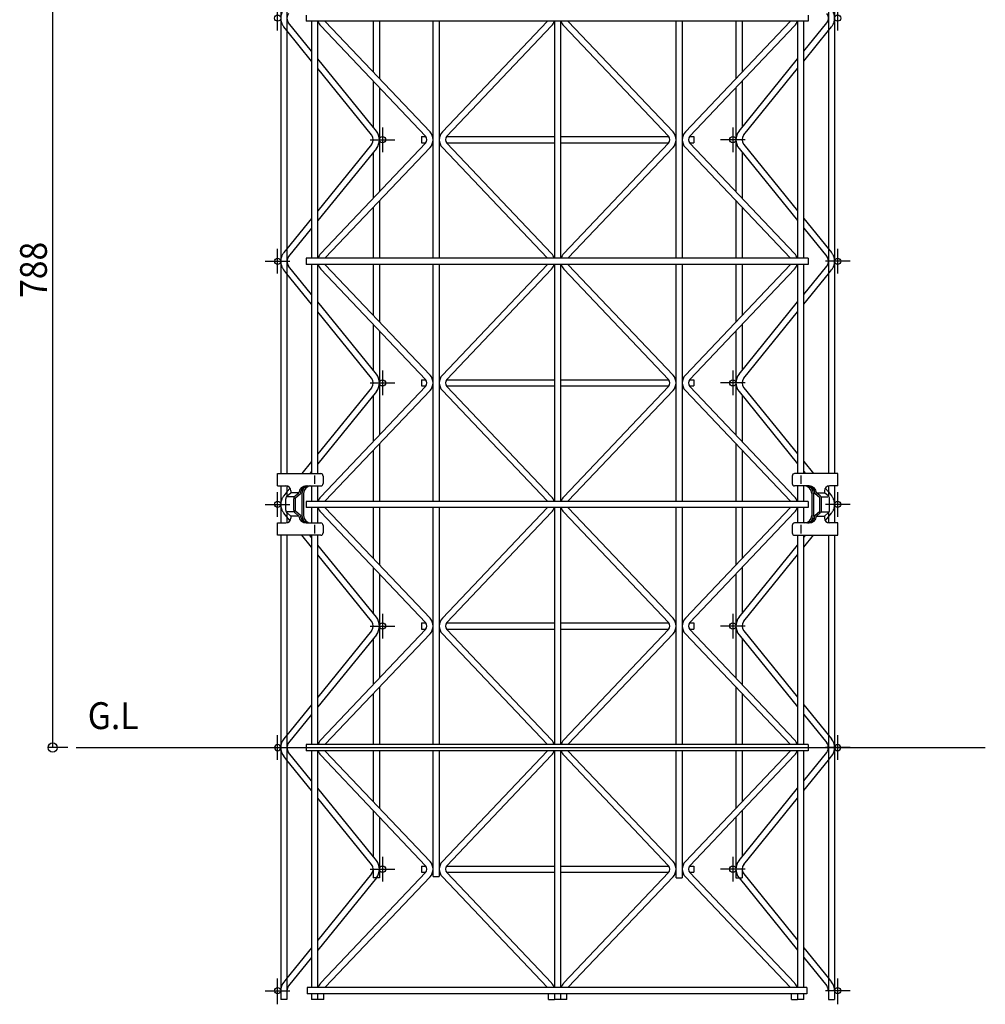
# Model space of a CAD drawing. Extents: x 0 to 9625, y 0 to 7000.
# Drawn here: x 4900 to 5683, y 1734 to 2532 of the extents above; entities that cross this region are included whole.
import ezdxf

# ---------------------------------------------------------------- set-up
doc = ezdxf.new("R2010")
doc.units = 0
doc.header["$LTSCALE"] = 7
doc.linetypes.add('HASENU', pattern=[3.5, 2.5, -1])
doc.linetypes.add('ITTENSAU', pattern=[5.5, 3, -1, 0.5, -1])
for name, color, linetype in [('YKK_A1', 4, 'CONTINUOUS'), ('YKK_A2', 3, 'CONTINUOUS'), ('YKK_N1', 2, 'CONTINUOUS'), ('YKK_Z1', 7, 'CONTINUOUS')]:
    doc.layers.add(name, color=color, linetype=linetype)
doc.styles.add('HANKAKU', font='monotxt')

msp = doc.modelspace()

# ---------------------------------------------------------------- linework, layer by layer
at = {"layer": 'YKK_A1'}
for p, q in [((5555.76, 2705.43), (5555.76, 2164.43)), ((5560.76, 2705.43), (5560.76, 2164.43)), ((5116.76, 2701.43), (5116.76, 2164.43)), ((5111.76, 2687.07), (5111.76, 2164.43)), ((5136.76, 2506.62), (5118.14, 2529.54)), ((5132.26, 2535.93), (5132.26, 2530.93)), ((5539.26, 2530.93), (5132.26, 2530.93)), ((5136.76, 2530.93), (5136.76, 2338.93)), ((5141.76, 2338.93), (5141.76, 2530.93)), ((5147.88, 2530.61), (5232.76, 2441.2)), ((5186.76, 2530.93), (5186.76, 2489.66)), ((5191.76, 2530.93), (5191.76, 2484.39)), ((5235.26, 2338.93), (5235.26, 2530.93)), ((5240.26, 2530.93), (5240.26, 2338.93)), ((5327.63, 2530.61), (5242.76, 2441.2)), ((5333.76, 2530.93), (5333.76, 2338.93)), ((5338.76, 2338.93), (5338.76, 2530.93)), ((5344.88, 2530.61), (5429.76, 2441.2)), ((5432.26, 2338.93), (5432.26, 2530.93)), ((5437.26, 2530.93), (5437.26, 2338.93)), ((5524.63, 2530.61), (5439.76, 2441.2)), ((5480.76, 2530.93), (5480.76, 2484.39)), ((5485.76, 2530.93), (5485.76, 2489.66)), ((5530.76, 2530.93), (5530.76, 2338.93)), ((5535.76, 2338.93), (5535.76, 2530.93)), ((5535.76, 2506.62), (5554.38, 2529.54)), ((5539.26, 2535.93), (5539.26, 2530.93)), ((5136.76, 2498.69), (5116.76, 2523.31)), ((5144.26, 2527.17), (5229.13, 2437.76)), ((5331.26, 2527.17), (5246.38, 2437.76)), ((5341.26, 2527.17), (5426.13, 2437.76)), ((5528.26, 2527.17), (5443.38, 2437.76)), ((5535.76, 2498.69), (5555.76, 2523.31)), ((5189.26, 2441.98), (5141.76, 2500.46)), ((5483.26, 2441.98), (5530.76, 2500.46)), ((5185.38, 2438.83), (5141.76, 2492.53)), ((5487.14, 2438.83), (5530.76, 2492.53)), ((5186.76, 2482.4), (5186.76, 2445.06)), ((5485.76, 2482.4), (5485.76, 2445.06)), ((5191.76, 2477.13), (5191.76, 2392.74)), ((5480.76, 2477.13), (5480.76, 2392.74)), ((5225.76, 2437.43), (5229.41, 2437.43)), ((5225.76, 2437.43), (5225.76, 2432.43)), ((5246.11, 2437.43), (5333.76, 2437.43)), ((5338.76, 2437.43), (5426.41, 2437.43)), ((5443.11, 2437.43), (5446.76, 2437.43)), ((5446.76, 2437.43), (5446.76, 2432.43)), ((5185.38, 2431.04), (5141.76, 2377.34)), ((5189.26, 2427.89), (5141.76, 2369.41)), ((5144.26, 2342.7), (5229.13, 2432.11)), ((5147.88, 2339.26), (5232.76, 2428.67)), ((5225.76, 2432.43), (5229.41, 2432.43)), ((5327.63, 2339.26), (5242.76, 2428.67)), ((5246.11, 2432.43), (5333.76, 2432.43)), ((5331.26, 2342.7), (5246.38, 2432.11)), ((5338.76, 2432.43), (5426.41, 2432.43)), ((5341.26, 2342.7), (5426.13, 2432.11)), ((5344.88, 2339.26), (5429.76, 2428.67)), ((5524.63, 2339.26), (5439.76, 2428.67)), ((5443.11, 2432.43), (5446.76, 2432.43)), ((5528.26, 2342.7), (5443.38, 2432.11)), ((5483.26, 2427.89), (5530.76, 2369.41)), ((5487.14, 2431.04), (5530.76, 2377.34)), ((5186.76, 2424.81), (5186.76, 2387.47)), ((5485.76, 2424.81), (5485.76, 2387.47)), ((5191.76, 2385.48), (5191.76, 2338.93)), ((5480.76, 2385.48), (5480.76, 2338.93)), ((5186.76, 2380.21), (5186.76, 2338.93)), ((5485.76, 2380.21), (5485.76, 2338.93)), ((5136.76, 2371.18), (5116.76, 2346.56)), ((5535.76, 2371.18), (5555.76, 2346.56)), ((5136.76, 2363.25), (5118.14, 2340.33)), ((5535.76, 2363.25), (5554.38, 2340.33)), ((5539.26, 2338.93), (5132.26, 2338.93)), ((5132.26, 2338.93), (5132.26, 2333.93)), ((5539.26, 2338.93), (5539.26, 2333.93)), ((5136.76, 2309.62), (5118.14, 2332.54)), ((5539.26, 2333.93), (5132.26, 2333.93)), ((5136.76, 2333.93), (5136.76, 2164.43)), ((5141.76, 2164.43), (5141.76, 2333.93)), ((5144.26, 2330.17), (5229.13, 2240.76)), ((5147.88, 2333.61), (5232.76, 2244.2)), ((5186.76, 2333.93), (5186.76, 2292.66)), ((5191.76, 2333.93), (5191.76, 2287.39)), ((5235.26, 2141.93), (5235.26, 2333.93)), ((5240.26, 2333.93), (5240.26, 2141.93)), ((5327.63, 2333.61), (5242.76, 2244.2)), ((5331.26, 2330.17), (5246.38, 2240.76)), ((5333.76, 2333.93), (5333.76, 2141.93)), ((5338.76, 2141.93), (5338.76, 2333.93)), ((5341.26, 2330.17), (5426.13, 2240.76)), ((5344.88, 2333.61), (5429.76, 2244.2)), ((5432.26, 2141.93), (5432.26, 2333.93)), ((5437.26, 2333.93), (5437.26, 2141.93)), ((5524.63, 2333.61), (5439.76, 2244.2)), ((5528.26, 2330.17), (5443.38, 2240.76)), ((5480.76, 2333.93), (5480.76, 2287.39)), ((5485.76, 2333.93), (5485.76, 2292.66)), ((5530.76, 2333.93), (5530.76, 2164.43)), ((5535.76, 2164.43), (5535.76, 2333.93)), ((5535.76, 2309.62), (5554.38, 2332.54)), ((5136.76, 2301.69), (5116.76, 2326.31)), ((5535.76, 2301.69), (5555.76, 2326.31)), ((5189.26, 2244.98), (5141.76, 2303.46)), ((5483.26, 2244.98), (5530.76, 2303.46)), ((5185.38, 2241.83), (5141.76, 2295.53)), ((5487.14, 2241.83), (5530.76, 2295.53)), ((5186.76, 2285.4), (5186.76, 2248.06)), ((5485.76, 2285.4), (5485.76, 2248.06)), ((5191.76, 2280.13), (5191.76, 2195.74)), ((5480.76, 2280.13), (5480.76, 2195.74)), ((5185.38, 2234.04), (5141.76, 2180.34)), ((5144.26, 2145.7), (5229.13, 2235.11)), ((5225.76, 2240.43), (5225.76, 2235.43)), ((5225.76, 2240.43), (5229.41, 2240.43)), ((5225.76, 2235.43), (5229.41, 2235.43)), ((5246.11, 2240.43), (5333.76, 2240.43)), ((5246.11, 2235.43), (5333.76, 2235.43)), ((5331.26, 2145.7), (5246.38, 2235.11)), ((5338.76, 2240.43), (5426.41, 2240.43)), ((5338.76, 2235.43), (5426.41, 2235.43)), ((5341.26, 2145.7), (5426.13, 2235.11)), ((5443.11, 2240.43), (5446.76, 2240.43)), ((5443.11, 2235.43), (5446.76, 2235.43)), ((5528.26, 2145.7), (5443.38, 2235.11)), ((5446.76, 2240.43), (5446.76, 2235.43)), ((5487.14, 2234.04), (5530.76, 2180.34)), ((5189.26, 2230.89), (5141.76, 2172.41)), ((5147.88, 2142.26), (5232.76, 2231.67)), ((5186.76, 2227.81), (5186.76, 2190.47)), ((5327.63, 2142.26), (5242.76, 2231.67)), ((5344.88, 2142.26), (5429.76, 2231.67)), ((5524.63, 2142.26), (5439.76, 2231.67)), ((5483.26, 2230.89), (5530.76, 2172.41)), ((5485.76, 2227.81), (5485.76, 2190.47)), ((5191.76, 2188.48), (5191.76, 2141.93)), ((5480.76, 2188.48), (5480.76, 2141.93)), ((5186.76, 2183.21), (5186.76, 2141.93)), ((5485.76, 2183.21), (5485.76, 2141.93)), ((5136.76, 2174.18), (5128.84, 2164.43)), ((5535.76, 2174.18), (5543.67, 2164.43)), ((5136.76, 2166.25), (5135.28, 2164.43)), ((5535.76, 2166.25), (5537.23, 2164.43)), ((5111.76, 2154.43), (5111.76, 2124.43)), ((5116.76, 2154.36), (5116.76, 2146.16)), ((5136.76, 2154.43), (5136.76, 2141.93)), ((5141.76, 2141.93), (5141.76, 2154.43)), ((5530.76, 2154.43), (5530.76, 2141.93)), ((5535.76, 2141.93), (5535.76, 2154.43)), ((5555.76, 2154.36), (5555.76, 2146.18)), ((5560.76, 2154.43), (5560.76, 2124.43)), ((5119.3, 2152.69), (5116.76, 2149.56)), ((5553.22, 2152.69), (5555.76, 2149.56)), ((5539.26, 2141.93), (5132.26, 2141.93)), ((5132.26, 2141.93), (5132.26, 2136.93)), ((5539.26, 2141.93), (5539.26, 2136.93)), ((5116.76, 2132.71), (5116.76, 2124.51)), ((5539.26, 2136.93), (5132.26, 2136.93)), ((5136.76, 2136.93), (5136.76, 2124.43)), ((5141.76, 2124.43), (5141.76, 2136.93)), ((5144.26, 2133.17), (5229.13, 2043.76)), ((5147.88, 2136.61), (5232.76, 2047.2)), ((5186.76, 2136.93), (5186.76, 2095.66)), ((5191.76, 2136.93), (5191.76, 2090.39)), ((5235.26, 1944.93), (5235.26, 2136.93)), ((5240.26, 2136.93), (5240.26, 1944.93)), ((5327.63, 2136.61), (5242.76, 2047.2)), ((5331.26, 2133.17), (5246.38, 2043.76)), ((5333.76, 2136.93), (5333.76, 1944.93)), ((5338.76, 1944.93), (5338.76, 2136.93)), ((5341.26, 2133.17), (5426.13, 2043.76)), ((5344.88, 2136.61), (5429.76, 2047.2)), ((5432.26, 1944.93), (5432.26, 2136.93)), ((5437.26, 2136.93), (5437.26, 1944.93)), ((5524.63, 2136.61), (5439.76, 2047.2)), ((5528.26, 2133.17), (5443.38, 2043.76)), ((5480.76, 2136.93), (5480.76, 2090.39)), ((5485.76, 2136.93), (5485.76, 2095.66)), ((5530.76, 2136.93), (5530.76, 2124.43)), ((5535.76, 2124.43), (5535.76, 2136.93)), ((5555.76, 2132.69), (5555.76, 2124.51)), ((5119.3, 2126.18), (5116.76, 2129.31)), ((5553.22, 2126.18), (5555.76, 2129.31)), ((5111.76, 2114.43), (5111.76, 1942.43)), ((5116.76, 2114.43), (5116.76, 1942.43)), ((5136.76, 2104.69), (5128.84, 2114.43)), ((5136.76, 2112.62), (5135.28, 2114.43)), ((5136.76, 2114.43), (5136.76, 1944.93)), ((5141.76, 1944.93), (5141.76, 2114.43)), ((5530.76, 2114.43), (5530.76, 1944.93)), ((5535.76, 1944.93), (5535.76, 2114.43)), ((5535.76, 2112.62), (5537.23, 2114.43)), ((5535.76, 2104.69), (5543.67, 2114.43)), ((5555.76, 2114.43), (5555.76, 1942.43)), ((5560.76, 2114.43), (5560.76, 1942.43)), ((5189.26, 2047.98), (5141.76, 2106.46)), ((5483.26, 2047.98), (5530.76, 2106.46)), ((5185.38, 2044.83), (5141.76, 2098.53)), ((5487.14, 2044.83), (5530.76, 2098.53)), ((5186.76, 2088.4), (5186.76, 2051.06)), ((5191.76, 2083.13), (5191.76, 1998.74)), ((5480.76, 2083.13), (5480.76, 1998.74)), ((5485.76, 2088.4), (5485.76, 2051.06)), ((5225.76, 2043.43), (5229.41, 2043.43)), ((5225.76, 2043.43), (5225.76, 2038.43)), ((5246.11, 2043.43), (5333.76, 2043.43)), ((5338.76, 2043.43), (5426.41, 2043.43)), ((5443.11, 2043.43), (5446.76, 2043.43)), ((5446.76, 2043.43), (5446.76, 2038.43)), ((5185.38, 2037.04), (5141.76, 1983.34)), ((5144.26, 1948.7), (5229.13, 2038.11)), ((5147.88, 1945.26), (5232.76, 2034.67)), ((5225.76, 2038.43), (5229.41, 2038.43)), ((5327.63, 1945.26), (5242.76, 2034.67)), ((5246.11, 2038.43), (5333.76, 2038.43)), ((5331.26, 1948.7), (5246.38, 2038.11)), ((5338.76, 2038.43), (5426.41, 2038.43)), ((5341.26, 1948.7), (5426.13, 2038.11)), ((5344.88, 1945.26), (5429.76, 2034.67)), ((5524.63, 1945.26), (5439.76, 2034.67)), ((5443.11, 2038.43), (5446.76, 2038.43)), ((5528.26, 1948.7), (5443.38, 2038.11)), ((5487.14, 2037.04), (5530.76, 1983.34)), ((5189.26, 2033.89), (5141.76, 1975.41)), ((5186.76, 2030.81), (5186.76, 1993.47)), ((5483.26, 2033.89), (5530.76, 1975.41)), ((5485.76, 2030.81), (5485.76, 1993.47)), ((5191.76, 1991.48), (5191.76, 1944.93)), ((5480.76, 1991.48), (5480.76, 1944.93)), ((5186.76, 1986.21), (5186.76, 1944.93)), ((5485.76, 1986.21), (5485.76, 1944.93)), ((5136.76, 1977.18), (5116.76, 1952.56)), ((5535.76, 1977.18), (5555.76, 1952.56)), ((5136.76, 1969.25), (5118.14, 1946.33)), ((5535.76, 1969.25), (5554.38, 1946.33)), ((5109.26, 1932.43), (5109.26, 1952.43)), ((5116.76, 1952.56), (5114.26, 1949.48)), ((5555.76, 1952.56), (5558.26, 1949.48)), ((5563.26, 1932.43), (5563.26, 1952.43)), ((5099.26, 1942.43), (5119.26, 1942.43)), ((5111.76, 1942.43), (5111.76, 1738.43)), ((5116.76, 1942.43), (5116.76, 1738.43)), ((5136.76, 1915.62), (5118.14, 1938.54)), ((5539.26, 1944.93), (5132.26, 1944.93)), ((5132.26, 1944.93), (5132.26, 1942.43)), ((5132.26, 1942.43), (5132.26, 1939.93)), ((5539.26, 1939.93), (5132.26, 1939.93)), ((5136.76, 1939.93), (5136.76, 1747.93)), ((5141.76, 1747.93), (5141.76, 1939.93)), ((5147.88, 1939.61), (5232.76, 1850.2)), ((5186.76, 1939.93), (5186.76, 1898.66)), ((5191.76, 1939.93), (5191.76, 1893.39)), ((5235.26, 1837.93), (5235.26, 1939.93)), ((5240.26, 1939.93), (5240.26, 1837.93)), ((5327.63, 1939.61), (5242.76, 1850.2)), ((5333.76, 1939.93), (5333.76, 1747.93)), ((5338.76, 1747.93), (5338.76, 1939.93)), ((5344.88, 1939.61), (5429.76, 1850.2)), ((5432.26, 1836.93), (5432.26, 1939.93)), ((5437.26, 1939.93), (5437.26, 1836.93)), ((5524.63, 1939.61), (5439.76, 1850.2)), ((5480.76, 1939.93), (5480.76, 1893.39)), ((5485.76, 1939.93), (5485.76, 1898.66)), ((5530.76, 1939.93), (5530.76, 1747.93)), ((5535.76, 1747.93), (5535.76, 1939.93)), ((5535.76, 1915.62), (5554.38, 1938.54)), ((5539.26, 1944.93), (5539.26, 1942.43)), ((5539.26, 1942.43), (5539.26, 1939.93)), ((5573.26, 1942.43), (5553.26, 1942.43)), ((5555.76, 1942.43), (5555.76, 1738.43)), ((5560.76, 1942.43), (5560.76, 1738.43)), ((5116.76, 1932.31), (5114.26, 1935.39)), ((5136.76, 1907.69), (5116.76, 1932.31)), ((5144.26, 1936.17), (5229.13, 1846.76)), ((5331.26, 1936.17), (5246.38, 1846.76)), ((5341.26, 1936.17), (5426.13, 1846.76)), ((5528.26, 1936.17), (5443.38, 1846.76)), ((5535.76, 1907.69), (5555.76, 1932.31)), ((5555.76, 1932.31), (5558.26, 1935.39)), ((5189.26, 1850.98), (5141.76, 1909.46)), ((5483.26, 1850.98), (5530.76, 1909.46)), ((5185.38, 1847.83), (5141.76, 1901.53)), ((5487.14, 1847.83), (5530.76, 1901.53)), ((5186.76, 1891.4), (5186.76, 1854.06)), ((5485.76, 1891.4), (5485.76, 1854.06)), ((5191.76, 1886.13), (5191.76, 1836.93)), ((5480.76, 1886.13), (5480.76, 1836.93)), ((5194.26, 1853.93), (5194.26, 1833.93)), ((5478.26, 1853.93), (5478.26, 1833.93)), ((5184.26, 1843.93), (5204.26, 1843.93)), ((5186.76, 1843.93), (5186.76, 1836.93)), ((5225.76, 1846.43), (5229.41, 1846.43)), ((5225.76, 1846.43), (5225.76, 1841.43)), ((5246.11, 1846.43), (5333.76, 1846.43)), ((5338.76, 1846.43), (5426.41, 1846.43)), ((5443.11, 1846.43), (5446.76, 1846.43)), ((5446.76, 1846.43), (5446.76, 1841.43)), ((5488.26, 1843.93), (5468.26, 1843.93)), ((5485.76, 1843.93), (5485.76, 1836.93)), ((5185.38, 1840.04), (5141.76, 1786.34)), ((5189.26, 1836.89), (5141.76, 1778.41)), ((5144.26, 1751.7), (5229.13, 1841.11)), ((5147.88, 1748.26), (5232.76, 1837.67)), ((5189.29, 1836.93), (5186.76, 1836.93)), ((5191.76, 1836.93), (5189.29, 1836.93)), ((5225.76, 1841.43), (5229.41, 1841.43)), ((5235.26, 1837.93), (5240.26, 1837.93)), ((5327.63, 1748.26), (5242.76, 1837.67)), ((5246.11, 1841.43), (5333.76, 1841.43)), ((5331.26, 1751.7), (5246.38, 1841.11)), ((5338.76, 1841.43), (5426.41, 1841.43)), ((5341.26, 1751.7), (5426.13, 1841.11)), ((5344.88, 1748.26), (5429.76, 1837.67)), ((5432.26, 1836.93), (5437.26, 1836.93)), ((5524.63, 1748.26), (5439.76, 1837.67)), ((5443.11, 1841.43), (5446.76, 1841.43)), ((5528.26, 1751.7), (5443.38, 1841.11)), ((5480.76, 1836.93), (5483.22, 1836.93)), ((5483.22, 1836.93), (5485.76, 1836.93)), ((5483.26, 1836.89), (5530.76, 1778.41)), ((5487.14, 1840.04), (5530.76, 1786.34)), ((5136.76, 1780.18), (5116.76, 1755.56)), ((5535.76, 1780.18), (5555.76, 1755.56)), ((5136.76, 1772.25), (5118.14, 1749.33)), ((5535.76, 1772.25), (5554.38, 1749.33)), ((5109.26, 1734.43), (5109.26, 1755.43)), ((5116.76, 1755.56), (5114.26, 1752.48)), ((5555.76, 1755.56), (5558.26, 1752.48)), ((5563.26, 1734.43), (5563.26, 1755.43)), ((5538.26, 1747.93), (5133.26, 1747.93)), ((5133.26, 1747.93), (5133.26, 1742.93)), ((5538.26, 1747.93), (5538.26, 1742.93)), ((5099.26, 1745.43), (5119.26, 1745.43)), ((5538.26, 1742.93), (5133.26, 1742.93)), ((5136.76, 1742.93), (5136.76, 1738.43)), ((5141.76, 1738.43), (5141.76, 1742.93)), ((5146.76, 1738.43), (5146.76, 1742.93)), ((5328.76, 1738.43), (5328.76, 1742.93)), ((5333.76, 1742.93), (5333.76, 1738.43)), ((5338.76, 1738.43), (5338.76, 1742.93)), ((5343.76, 1738.43), (5343.76, 1742.93)), ((5525.76, 1738.43), (5525.76, 1742.93)), ((5530.76, 1742.93), (5530.76, 1738.43)), ((5535.76, 1738.43), (5535.76, 1742.93)), ((5573.26, 1745.43), (5553.26, 1745.43)), ((5116.76, 1738.43), (5111.76, 1738.43)), ((5141.76, 1738.43), (5136.76, 1738.43)), ((5146.76, 1738.43), (5141.76, 1738.43)), ((5328.76, 1738.43), (5333.76, 1738.43)), ((5338.76, 1738.43), (5333.76, 1738.43)), ((5343.76, 1738.43), (5338.76, 1738.43)), ((5525.76, 1738.43), (5530.76, 1738.43)), ((5535.76, 1738.43), (5530.76, 1738.43)), ((5555.76, 1738.43), (5560.76, 1738.43))]:
    msp.add_line(p, q, dxfattribs=at)
at = {"layer": 'YKK_A1', "linetype": 'ITTENSAU'}
for p, q in [((5109.26, 2523.43), (5109.26, 2543.43)), ((5563.26, 2523.43), (5563.26, 2543.43)), ((5194.26, 2444.93), (5194.26, 2424.93)), ((5478.26, 2444.93), (5478.26, 2424.93)), ((5184.26, 2434.93), (5204.26, 2434.93)), ((5488.26, 2434.93), (5468.26, 2434.93)), ((5109.26, 2326.43), (5109.26, 2346.43)), ((5563.26, 2326.43), (5563.26, 2346.43)), ((5099.26, 2336.43), (5119.26, 2336.43)), ((5573.26, 2336.43), (5553.26, 2336.43)), ((5194.26, 2247.93), (5194.26, 2227.93)), ((5478.26, 2247.93), (5478.26, 2227.93)), ((5184.26, 2237.93), (5204.26, 2237.93)), ((5488.26, 2237.93), (5468.26, 2237.93)), ((5109.26, 2129.43), (5109.26, 2149.43)), ((5563.26, 2129.43), (5563.26, 2149.43)), ((5099.26, 2139.43), (5119.26, 2139.43)), ((5573.26, 2139.43), (5553.26, 2139.43)), ((5194.26, 2050.93), (5194.26, 2030.93)), ((5478.26, 2050.93), (5478.26, 2030.93)), ((5184.26, 2040.93), (5204.26, 2040.93)), ((5488.26, 2040.93), (5468.26, 2040.93))]:
    msp.add_line(p, q, dxfattribs=at)
at = {"layer": 'YKK_A1', "linetype": 'HASENU'}
for p, q in [((5116.76, 2523.31), (5114.26, 2526.39)), ((5555.76, 2523.31), (5558.26, 2526.39)), ((5116.76, 2346.56), (5114.26, 2343.48)), ((5555.76, 2346.56), (5558.26, 2343.48)), ((5116.76, 2326.31), (5114.26, 2329.39)), ((5555.76, 2326.31), (5558.26, 2329.39)), ((5116.76, 2149.56), (5114.26, 2146.48)), ((5555.76, 2149.56), (5558.26, 2146.48)), ((5116.76, 2129.31), (5114.26, 2132.39)), ((5555.76, 2129.31), (5558.26, 2132.39))]:
    msp.add_line(p, q, dxfattribs=at)
at = {"layer": 'YKK_A1'}
for centre in [(5109.26, 2533.43), (5563.26, 2533.43), (5194.26, 2434.93), (5478.26, 2434.93), (5109.26, 2336.43), (5563.26, 2336.43), (5194.26, 2237.93), (5478.26, 2237.93), (5109.26, 2139.43), (5563.26, 2139.43), (5194.26, 2040.93), (5478.26, 2040.93), (5194.26, 1843.93), (5478.26, 1843.93), (5109.26, 1745.43), (5563.26, 1745.43)]:
    msp.add_circle(centre, 2.5, dxfattribs=at)
at = {"layer": 'YKK_A1', "linetype": 'HASENU'}
for centre, start, end in [((5122.93, 2533.43), 140.91709, 219.08291), ((5549.59, 2533.43), 320.91709, 39.08291), ((5122.93, 2336.43), 140.91709, 219.08291), ((5549.59, 2336.43), 320.91709, 39.08291), ((5122.93, 2139.43), 140.91709, 219.08291), ((5549.59, 2139.43), 320.91709, 39.08291)]:
    msp.add_arc(centre, 11.17, start, end, dxfattribs=at)
at = {"layer": 'YKK_A1'}
for centre, radius, start, end in [((5122.93, 2533.43), 6.17, 140.91709, 219.08291), ((5549.59, 2533.43), 6.17, 320.91709, 39.08291), ((5150.86, 2533.43), 9.1, 195.94562, 223.50826), ((5150.86, 2533.43), 4.1, 217.57173, 223.50826), ((5324.66, 2533.43), 4.1, 316.49174, 322.42827), ((5324.66, 2533.43), 9.1, 316.49174, 344.05438), ((5347.86, 2533.43), 9.1, 195.94562, 223.50826), ((5347.86, 2533.43), 4.1, 217.57173, 223.50826), ((5521.66, 2533.43), 4.1, 316.49174, 322.42827), ((5521.66, 2533.43), 9.1, 316.49174, 344.05438), ((5180.58, 2434.93), 11.17, 320.91709, 39.08291), ((5226.16, 2434.93), 9.1, 316.49174, 43.50826), ((5249.36, 2434.93), 9.1, 136.49174, 223.50826), ((5423.16, 2434.93), 9.1, 316.49174, 43.50826), ((5446.36, 2434.93), 9.1, 136.49174, 223.50826), ((5491.93, 2434.93), 11.17, 140.91709, 219.08291), ((5180.58, 2434.93), 6.17, 320.91709, 39.08291), ((5226.16, 2434.93), 4.1, 316.49174, 43.50826), ((5249.36, 2434.93), 4.1, 136.49174, 223.50826), ((5423.16, 2434.93), 4.1, 316.49174, 43.50826), ((5446.36, 2434.93), 4.1, 136.49174, 223.50826), ((5491.93, 2434.93), 6.17, 140.91709, 219.08291), ((5122.93, 2336.43), 6.17, 140.91709, 219.08291), ((5150.86, 2336.43), 9.1, 136.49174, 164.05438), ((5150.86, 2336.43), 4.1, 136.49174, 142.42828), ((5324.66, 2336.43), 4.1, 37.57172, 43.50826), ((5324.66, 2336.43), 9.1, 15.94562, 43.50826), ((5347.86, 2336.43), 9.1, 136.49174, 164.05438), ((5347.86, 2336.43), 4.1, 136.49174, 142.42828), ((5521.66, 2336.43), 4.1, 37.57172, 43.50826), ((5521.66, 2336.43), 9.1, 15.94562, 43.50826), ((5549.59, 2336.43), 6.17, 320.91709, 39.08291), ((5150.86, 2336.43), 9.1, 195.94562, 223.50826), ((5150.86, 2336.43), 4.1, 217.57173, 223.50826), ((5324.66, 2336.43), 4.1, 316.49174, 322.42827), ((5324.66, 2336.43), 9.1, 316.49174, 344.05438), ((5347.86, 2336.43), 9.1, 195.94562, 223.50826), ((5347.86, 2336.43), 4.1, 217.57173, 223.50826), ((5521.66, 2336.43), 4.1, 316.49174, 322.42827), ((5521.66, 2336.43), 9.1, 316.49174, 344.05438), ((5180.58, 2237.93), 6.17, 320.91709, 39.08291), ((5180.58, 2237.93), 11.17, 320.91709, 39.08291), ((5226.16, 2237.93), 9.1, 316.49174, 43.50826), ((5249.36, 2237.93), 9.1, 136.49174, 223.50826), ((5423.16, 2237.93), 9.1, 316.49174, 43.50826), ((5446.36, 2237.93), 9.1, 136.49174, 223.50826), ((5491.93, 2237.93), 11.17, 140.91709, 219.08291), ((5491.93, 2237.93), 6.17, 140.91709, 219.08291), ((5226.16, 2237.93), 4.1, 316.49174, 43.50826), ((5249.36, 2237.93), 4.1, 136.49174, 223.50826), ((5423.16, 2237.93), 4.1, 316.49174, 43.50826), ((5446.36, 2237.93), 4.1, 136.49174, 223.50826), ((5150.86, 2139.43), 9.1, 136.49174, 164.05438), ((5150.86, 2139.43), 4.1, 136.49174, 142.42828), ((5324.66, 2139.43), 4.1, 37.57172, 43.50826), ((5324.66, 2139.43), 9.1, 15.94562, 43.50826), ((5347.86, 2139.43), 9.1, 136.49174, 164.05438), ((5347.86, 2139.43), 4.1, 136.49174, 142.42828), ((5521.66, 2139.43), 4.1, 37.57172, 43.50826), ((5521.66, 2139.43), 9.1, 15.94562, 43.50826), ((5150.86, 2139.43), 9.1, 195.94562, 223.50826), ((5150.86, 2139.43), 4.1, 217.57173, 223.50826), ((5324.66, 2139.43), 4.1, 316.49174, 322.42827), ((5324.66, 2139.43), 9.1, 316.49174, 344.05438), ((5347.86, 2139.43), 9.1, 195.94562, 223.50826), ((5347.86, 2139.43), 4.1, 217.57173, 223.50826), ((5521.66, 2139.43), 4.1, 316.49174, 322.42827), ((5521.66, 2139.43), 9.1, 316.49174, 344.05438), ((5180.58, 2040.93), 6.17, 320.91709, 39.08291), ((5180.58, 2040.93), 11.17, 320.91709, 39.08291), ((5226.16, 2040.93), 4.1, 316.49174, 43.50826), ((5226.16, 2040.93), 9.1, 316.49174, 43.50826), ((5249.36, 2040.93), 9.1, 136.49174, 223.50826), ((5249.36, 2040.93), 4.1, 136.49174, 223.50826), ((5423.16, 2040.93), 4.1, 316.49174, 43.50826), ((5423.16, 2040.93), 9.1, 316.49174, 43.50826), ((5446.36, 2040.93), 9.1, 136.49174, 223.50826), ((5446.36, 2040.93), 4.1, 136.49174, 223.50826), ((5491.93, 2040.93), 11.17, 140.91709, 219.08291), ((5491.93, 2040.93), 6.17, 140.91709, 219.08291), ((5122.93, 1942.43), 11.17, 140.91709, 180.00012), ((5150.86, 1942.43), 9.1, 136.49174, 164.05438), ((5324.66, 1942.43), 9.1, 15.94562, 43.50826), ((5347.86, 1942.43), 9.1, 136.49174, 164.05438), ((5521.66, 1942.43), 9.1, 15.94562, 43.50826), ((5549.59, 1942.43), 11.17, 359.99988, 39.08291), ((5109.26, 1942.43), 2.5, 0, 180), ((5109.26, 1942.43), 2.5, 180, 360), ((5122.93, 1942.43), 11.17, 180.00012, 219.08291), ((5122.93, 1942.43), 6.17, 140.91709, 180.00019), ((5122.93, 1942.43), 6.17, 180.00019, 219.08291), ((5150.86, 1942.43), 9.1, 195.94562, 223.50826), ((5150.86, 1942.43), 4.1, 136.49174, 142.42828), ((5150.86, 1942.43), 4.1, 217.57173, 223.50826), ((5324.66, 1942.43), 4.1, 37.57172, 43.50826), ((5324.66, 1942.43), 4.1, 316.49174, 322.42827), ((5324.66, 1942.43), 9.1, 316.49174, 344.05438), ((5347.86, 1942.43), 9.1, 195.94562, 223.50826), ((5347.86, 1942.43), 4.1, 136.49174, 142.42828), ((5347.86, 1942.43), 4.1, 217.57173, 223.50826), ((5521.66, 1942.43), 4.1, 37.57172, 43.50826), ((5521.66, 1942.43), 4.1, 316.49174, 322.42827), ((5521.66, 1942.43), 9.1, 316.49174, 344.05438), ((5549.59, 1942.43), 6.17, 359.99981, 39.08291), ((5549.59, 1942.43), 6.17, 320.91709, 359.99981), ((5549.59, 1942.43), 11.17, 320.91709, 359.99988), ((5563.26, 1942.43), 2.5, 360, 180), ((5563.26, 1942.43), 2.5, 180, 0), ((5180.58, 1843.93), 11.17, 320.91709, 39.08291), ((5491.93, 1843.93), 11.17, 140.91709, 219.08291), ((5180.58, 1843.93), 6.17, 320.91709, 39.08291), ((5226.16, 1843.93), 4.1, 316.49174, 43.50826), ((5226.16, 1843.93), 9.1, 316.49174, 43.50826), ((5249.36, 1843.93), 9.1, 136.49174, 223.50826), ((5249.36, 1843.93), 4.1, 136.49174, 223.50826), ((5423.16, 1843.93), 4.1, 316.49174, 43.50826), ((5423.16, 1843.93), 9.1, 316.49174, 43.50826), ((5446.36, 1843.93), 9.1, 136.49174, 223.50826), ((5446.36, 1843.93), 4.1, 136.49174, 223.50826), ((5491.93, 1843.93), 6.17, 140.91709, 219.08291), ((5122.93, 1745.43), 11.17, 140.91709, 180), ((5122.93, 1745.43), 6.17, 140.91709, 180), ((5150.86, 1745.43), 9.1, 136.49174, 164.05438), ((5150.86, 1745.43), 4.1, 136.49174, 142.42828), ((5324.66, 1745.43), 4.1, 37.57172, 43.50826), ((5324.66, 1745.43), 9.1, 15.94562, 43.50826), ((5347.86, 1745.43), 9.1, 136.49174, 164.05438), ((5347.86, 1745.43), 4.1, 136.49174, 142.42828), ((5521.66, 1745.43), 4.1, 37.57172, 43.50826), ((5521.66, 1745.43), 9.1, 15.94562, 43.50826), ((5549.59, 1745.43), 6.17, 0, 39.08291), ((5549.59, 1745.43), 11.17, 0, 39.08291)]:
    msp.add_arc(centre, radius, start, end, dxfattribs=at)
at = {"layer": 'YKK_A2'}
for p, q in [((5109.13, 2164.43), (5144.16, 2164.43)), ((5109.13, 2154.43), (5109.13, 2164.43)), ((5139.09, 2162.8), (5139.09, 2156.04)), ((5146.16, 2162.43), (5146.16, 2156.43)), ((5526.36, 2162.43), (5526.36, 2156.43)), ((5563.38, 2164.43), (5528.36, 2164.43)), ((5533.43, 2162.8), (5533.43, 2156.04)), ((5563.38, 2154.43), (5563.38, 2164.43)), ((5109.13, 2154.43), (5115.99, 2154.43)), ((5132.36, 2154.43), (5144.16, 2154.43)), ((5540.16, 2154.43), (5528.36, 2154.43)), ((5563.38, 2154.43), (5556.52, 2154.43)), ((5116.98, 2146.37), (5119.99, 2148.93)), ((5119.99, 2150.43), (5119.99, 2148.95)), ((5126.38, 2148.95), (5119.99, 2148.95)), ((5123.34, 2146.37), (5126.36, 2148.93)), ((5123.7, 2144.82), (5127.77, 2148.29)), ((5128.83, 2148.43), (5128.83, 2130.43)), ((5130.25, 2148.43), (5130.25, 2130.43)), ((5542.27, 2148.43), (5542.27, 2130.43)), ((5543.68, 2148.43), (5543.68, 2130.43)), ((5548.81, 2144.82), (5544.74, 2148.29)), ((5546.16, 2148.93), (5546.14, 2148.93)), ((5549.17, 2146.37), (5546.16, 2148.93)), ((5546.16, 2148.93), (5552.52, 2148.93)), ((5552.52, 2150.43), (5552.52, 2148.93)), ((5555.54, 2146.37), (5552.52, 2148.93)), ((5115.92, 2134.79), (5115.92, 2144.08)), ((5122.29, 2145.47), (5116.76, 2145.47)), ((5122.29, 2134.79), (5122.29, 2144.08)), ((5123.7, 2134.05), (5123.7, 2144.82)), ((5548.81, 2134.05), (5548.81, 2144.82)), ((5550.23, 2145.47), (5555.25, 2145.47)), ((5550.23, 2134.79), (5550.23, 2144.08)), ((5556.59, 2134.79), (5556.59, 2144.08)), ((5122.29, 2133.4), (5116.98, 2133.4)), ((5116.98, 2132.5), (5119.99, 2129.93)), ((5123.34, 2132.5), (5126.36, 2129.93)), ((5127.77, 2130.58), (5123.7, 2134.05)), ((5544.74, 2130.58), (5548.81, 2134.05)), ((5549.17, 2132.5), (5546.16, 2129.93)), ((5550.23, 2133.4), (5555.42, 2133.4)), ((5555.54, 2132.5), (5552.52, 2129.93)), ((5109.13, 2124.43), (5115.99, 2124.43)), ((5109.13, 2114.43), (5109.13, 2124.43)), ((5126.38, 2129.92), (5119.99, 2129.92)), ((5119.99, 2129.92), (5119.99, 2128.43)), ((5132.36, 2124.43), (5144.16, 2124.43)), ((5139.09, 2122.8), (5139.09, 2115.87)), ((5146.16, 2122.43), (5146.16, 2116.43)), ((5526.36, 2122.43), (5526.36, 2116.43)), ((5540.16, 2124.43), (5528.36, 2124.43)), ((5533.43, 2122.8), (5533.43, 2115.87)), ((5546.13, 2129.92), (5552.52, 2129.92)), ((5552.52, 2129.92), (5552.52, 2128.43)), ((5563.38, 2124.43), (5556.52, 2124.43)), ((5563.38, 2114.43), (5563.38, 2124.43)), ((5144.16, 2114.43), (5109.13, 2114.43)), ((5528.36, 2114.43), (5563.38, 2114.43))]:
    msp.add_line(p, q, dxfattribs=at)
for centre, radius, start, end in [((5144.16, 2162.43), 2, 0, 90), ((5528.36, 2162.43), 2, 90, 180), ((5115.99, 2150.43), 4, 0, 90), ((5132.36, 2148.43), 6, 90, 175.03634), ((5133.77, 2148.43), 6, 90, 181.39899), ((5134.83, 2148.43), 6, 90, 180), ((5136.25, 2148.43), 6, 90, 180), ((5144.16, 2156.43), 2, 270, 0), ((5528.36, 2156.43), 2, 180, 270), ((5536.27, 2148.43), 6, 0, 90), ((5537.68, 2148.43), 6, 0, 90), ((5538.74, 2148.43), 6, 358.60101, 90), ((5540.16, 2148.43), 6, 4.96366, 90), ((5556.52, 2150.43), 4, 90, 180), ((5118.92, 2144.08), 3, 130.39464, 180), ((5125.29, 2144.08), 3, 130.39464, 180), ((5547.23, 2144.08), 3, 0, 49.60536), ((5553.59, 2144.08), 3, 0, 49.60536), ((5118.92, 2134.79), 3, 180, 229.60536), ((5125.29, 2134.79), 3, 180, 229.60536), ((5133.77, 2130.43), 6, 178.60107, 270), ((5134.83, 2130.43), 6, 180, 270), ((5136.25, 2130.43), 6, 180, 270), ((5536.27, 2130.43), 6, 270, 0), ((5537.68, 2130.43), 6, 270, 0), ((5538.74, 2130.43), 6, 270, 1.39893), ((5547.23, 2134.79), 3, 310.39464, 0), ((5553.59, 2134.79), 3, 310.39464, 0), ((5115.99, 2128.43), 4, 270, 0), ((5132.36, 2130.43), 6, 184.96372, 270), ((5144.16, 2122.43), 2, 0, 90), ((5528.36, 2122.43), 2, 90, 180), ((5540.16, 2130.43), 6, 270, 355.03628), ((5556.52, 2128.43), 4, 180, 270), ((5144.16, 2116.43), 2, 270, 0), ((5528.36, 2116.43), 2, 180, 270)]:
    msp.add_arc(centre, radius, start, end, dxfattribs=at)
at = {"layer": 'YKK_N1'}
for p, q in [((4926.85, 2730.43), (4926.85, 1942.43)), ((4939.24, 1942.43), (4923.52, 1942.43))]:
    msp.add_line(p, q, dxfattribs=at)
at = {"layer": 'YKK_N1', "color": 2}
msp.add_circle((4926.85, 1942.43), 3.75, dxfattribs=at)
at = {"layer": 'YKK_Z1'}
msp.add_line((4945.91, 1942.43), (5682.94, 1942.43), dxfattribs=at)

# ---------------------------------------------------------------- texts
at = {"layer": 'YKK_N1', "style": 'HANKAKU', "width": 0.920245}
msp.add_text('788', height=21.733, rotation=90, dxfattribs=at).set_placement((4922.18, 2306.8))
at = {"layer": 'YKK_Z1', "color": 7, "style": 'HANKAKU', "width": 0.91954}
msp.add_text('G.L', height=21.75, dxfattribs=at).set_placement((4955.3, 1957.43))

doc.saveas('drawing.dxf')
